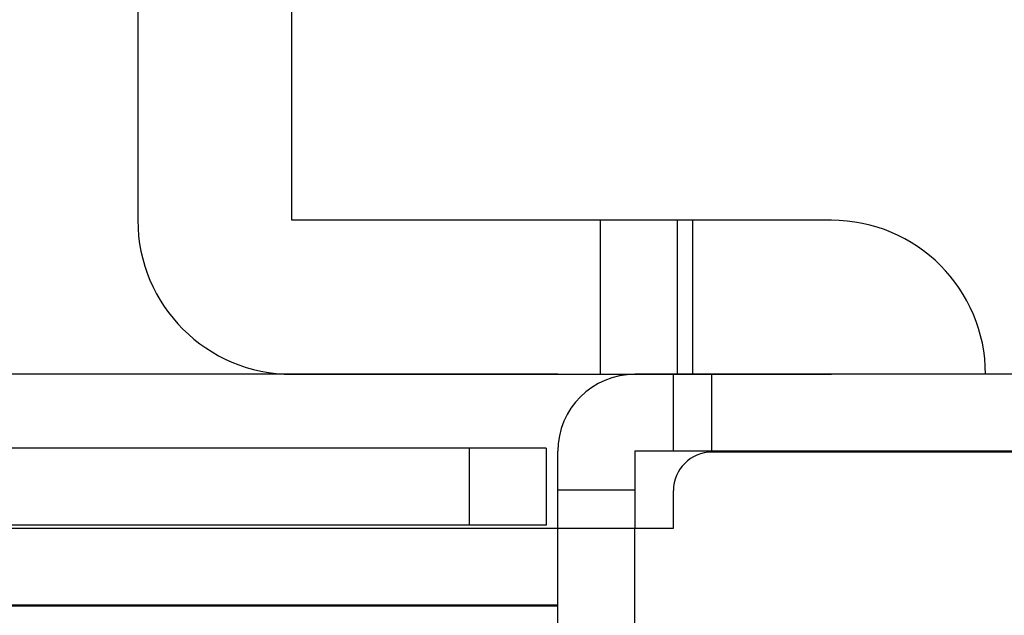
# Model space of a CAD drawing. Extents: x 0 to 1186, y 0 to 805.
# Drawn here: x 173 to 185, y 458 to 466 of the extents above; entities that cross this region are included whole.
import ezdxf

# ---------------------------------------------------------------- set-up
doc = ezdxf.new("R2010")
doc.units = 0
doc.header["$MEASUREMENT"] = 0
doc.layers.get('Defpoints').update_dxf_attribs({"linetype": 'CONTINUOUS'})
for name, color, linetype in [('1_外観図', 7, 'CONTINUOUS'), ('2_外観図(拡張付)', 7, 'CONTINUOUS'), ('3_取付金具', 4, 'CONTINUOUS')]:
    doc.layers.add(name, color=color, linetype=linetype)
doc.styles.get("Standard").update_dxf_attribs({"font": 'SIMPLEX.SHX', "bigfont": 'BIGFONT.shx'})
doc.dimstyles.new('SUNPO', dxfattribs={"dimscale": 0, "dimtxt": 3, "dimasz": 2.5, "dimexe": 2.2, "dimexo": 0.5, "dimgap": 1, "dimtad": 1, "dimdec": 1, "dimzin": 12, "dimdsep": 46, "dimtxsty": 'STANDARD', "dimcen": 0, "dimclrd": 3, "dimclre": 3, "dimclrt": 4, "dimadec": 0, "dimazin": 0, "dimtfac": 1, "dimtdec": 0, "dimtmove": 0, "dimatfit": 3, "dimfxl": 1, "dimtolj": 1, "dimtzin": 0, "dimarcsym": 0})

# ---------------------------------------------------------------- blocks, each defined once
blk = doc.blocks.new('*D13')
at = {"layer": '1_外観図', "color": 3, "lineweight": -2, "transparency": 16777216}
for p, q in [((179.06, 461.403), (111.076, 461.403)), ((117.676, 455.403), (117.676, 243.903)), ((179.06, 237.903), (111.076, 237.903))]:
    blk.add_line(p, q, dxfattribs=at)
at = {"layer": '1_外観図', "color": 3, "transparency": 16777216}
for points in [[(116.676, 455.403), (118.676, 455.403), (117.676, 461.403)], [(116.676, 243.903), (118.676, 243.903), (117.676, 237.903)]]:
    blk.add_solid(points, dxfattribs=at)
at = {"layer": 'Defpoints', "color": 0, "transparency": 16777216}
for p in [(180.56, 461.403), (117.676, 237.903), (180.56, 237.903)]:
    blk.add_point(p, dxfattribs=at)
at = {"layer": '1_外観図', "color": 4, "transparency": 16777216, "insert": (110.926, 349.653), "char_height": 7.5, "attachment_point": 5, "rotation": 90}
blk.add_mtext('\\A1;223.5', dxfattribs=at)
blk = doc.blocks.new('*D7')
at = {"layer": '2_外観図(拡張付)', "color": 3, "lineweight": -2, "transparency": 16777216}
for p, q in [((179.56, 461.403), (64.343, 461.403)), ((70.943, 455.403), (70.943, 243.903)), ((179.56, 237.903), (64.343, 237.903))]:
    blk.add_line(p, q, dxfattribs=at)
at = {"layer": '2_外観図(拡張付)', "color": 3, "transparency": 16777216}
for points in [[(69.943, 455.403), (71.943, 455.403), (70.943, 461.403)], [(69.943, 243.903), (71.943, 243.903), (70.943, 237.903)]]:
    blk.add_solid(points, dxfattribs=at)
at = {"layer": 'Defpoints', "color": 0, "transparency": 16777216}
for p in [(181.06, 461.403), (70.943, 237.903), (181.06, 237.903)]:
    blk.add_point(p, dxfattribs=at)
at = {"layer": '2_外観図(拡張付)', "color": 4, "transparency": 16777216, "insert": (64.193, 349.653), "char_height": 7.5, "attachment_point": 5, "rotation": 90}
blk.add_mtext('\\A1;223.5', dxfattribs=at)

msp = doc.modelspace()

# ---------------------------------------------------------------- linework, layer by layer
at = {"layer": '1_外観図', "linetype": 'Continuous'}
for p, q in [((191.66, 461.403), (180.56, 461.403)), ((181.06, 460.403), (181.06, 461.403)), ((181.56, 460.403), (181.56, 461.403)), ((179.41, 460.443), (147.11, 460.443)), ((178.41, 460.443), (178.41, 459.443)), ((179.41, 460.443), (179.41, 459.443)), ((179.56, 238.903), (179.56, 460.403)), ((180.56, 460.403), (180.56, 459.403)), ((191.66, 460.403), (180.56, 460.403)), ((191.36, 460.393), (181.56, 460.393)), ((179.56, 459.903), (180.56, 459.903)), ((181.06, 459.403), (181.06, 459.893)), ((179.41, 459.443), (147.11, 459.443)), ((158.06, 459.403), (181.06, 459.403)), ((180.56, 239.903), (180.56, 459.403)), ((179.56, 458.403), (158.06, 458.403)), ((179.56, 458.393), (159.56, 458.393))]:
    msp.add_line(p, q, dxfattribs=at)
for centre, radius in [((180.56, 460.403), 1), ((181.56, 459.893), 0.5)]:
    msp.add_arc(centre, radius, 90, 180, dxfattribs=at)
at = {"layer": '2_外観図(拡張付)', "color": 7, "linetype": 'Continuous'}
for p, q in [((191.66, 461.403), (180.56, 461.403)), ((181.06, 460.403), (181.06, 461.403)), ((179.41, 460.443), (147.11, 460.443)), ((179.41, 460.443), (179.41, 459.443)), ((179.56, 238.903), (179.56, 460.403)), ((180.56, 460.403), (180.56, 459.403)), ((191.66, 460.403), (180.56, 460.403)), ((191.36, 460.393), (181.56, 460.393)), ((181.06, 459.403), (181.06, 459.893)), ((179.41, 459.443), (147.11, 459.443)), ((158.06, 459.403), (181.06, 459.403)), ((179.56, 458.403), (158.06, 458.403)), ((179.56, 458.393), (159.56, 458.393))]:
    msp.add_line(p, q, dxfattribs=at)
at = {"layer": '2_外観図(拡張付)', "color": 9, "linetype": 'Continuous'}
for p, q in [((181.56, 460.403), (181.56, 461.403)), ((178.41, 460.443), (178.41, 459.443)), ((179.56, 459.903), (180.56, 459.903)), ((180.56, 239.903), (180.56, 459.403))]:
    msp.add_line(p, q, dxfattribs=at)
at = {"layer": '2_外観図(拡張付)', "color": 7, "linetype": 'Continuous'}
for centre, radius in [((180.56, 460.403), 1), ((181.56, 459.893), 0.5)]:
    msp.add_arc(centre, radius, 90, 180, dxfattribs=at)
at = {"layer": '3_取付金具', "linetype": 'Continuous'}
for p, q in [((174.11, 477.703), (174.11, 463.403)), ((176.11, 463.403), (176.11, 477.703)), ((183.11, 463.403), (176.11, 463.403)), ((180.11, 463.403), (180.11, 461.403)), ((181.11, 463.403), (181.11, 461.403)), ((181.31, 461.403), (181.31, 463.403)), ((176.11, 461.403), (183.11, 461.403))]:
    msp.add_line(p, q, dxfattribs=at)
for centre, start, end in [((176.11, 463.403), 180, 270), ((183.11, 461.403), 0, 90)]:
    msp.add_arc(centre, 2, start, end, dxfattribs=at)

# ---------------------------------------------------------------- dimensions: what is measured, and where the dimension line sits
at = {"layer": '1_外観図'}
dim = msp.add_linear_dim(base=(117.676, 237.903), p1=(180.56, 461.403), p2=(180.56, 237.903), angle=90, dimstyle='SUNPO', override={"dimscale": 3, "dimtxt": 2.5, "dimasz": 2}, dxfattribs=at)
dim.commit()
dim.dimension.update_dxf_attribs({"geometry": '*D13', "text_midpoint": (110.926, 349.653)})
at = {"layer": '2_外観図(拡張付)'}
dim = msp.add_linear_dim(base=(70.943, 237.903), p1=(181.06, 461.403), p2=(181.06, 237.903), angle=90, dimstyle='SUNPO', override={"dimscale": 3, "dimtxt": 2.5, "dimasz": 2}, dxfattribs=at)
dim.commit()
dim.dimension.update_dxf_attribs({"geometry": '*D7', "text_midpoint": (64.193, 349.653)})

doc.saveas('drawing.dxf')
